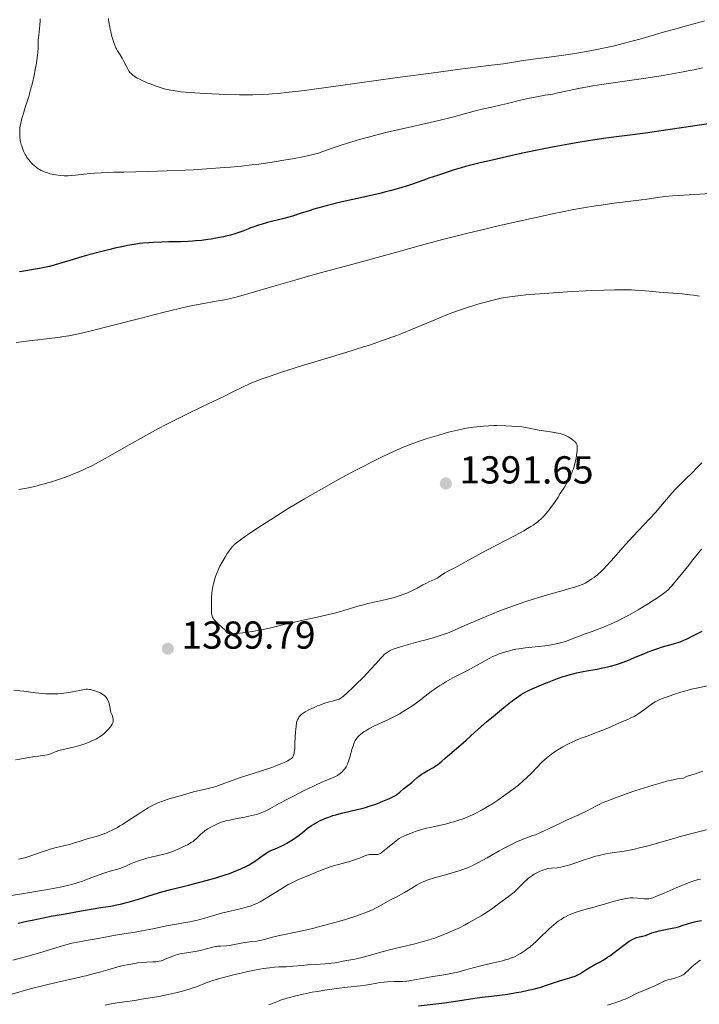
# Model space of a CAD drawing. Units: metres. Extents: x 647785 to 651233, y 4757786 to 4760173.
# Drawn here: x 648282 to 648456, y 4758290 to 4758543 of the extents above; entities that cross this region are included whole.
import ezdxf

# ---------------------------------------------------------------- set-up
doc = ezdxf.new("R2010")
doc.units = ezdxf.units.M
doc.header["$MEASUREMENT"] = 0
for name, color, linetype, lineweight in [('Cota de punto acotado terreno', 7, 'Continuous', 0), ('Curva de nivel directora', 30, 'Continuous', 30), ('Curva de nivel intermedia', 30, 'Continuous', 0), ('Punto acotado terreno (símbolo)', 7, 'Continuous', 0)]:
    doc.layers.add(name, color=color, linetype=linetype, lineweight=lineweight)
doc.styles.add('Style-Arial', font='arial.ttf')

# ---------------------------------------------------------------- blocks, each defined once
blk = doc.blocks.new('5PATER')
at = {"layer": 'Punto acotado terreno (símbolo)', "linetype": 'Continuous', "lineweight": 0}
h = blk.add_hatch(color=51, dxfattribs=at)
edge = h.paths.add_edge_path()
edge.add_ellipse((0, 0), major_axis=(-0.11, -0.111), ratio=0.999422, start_angle=0, end_angle=360)

msp = doc.modelspace()

# ---------------------------------------------------------------- linework, layer by layer
at = {"layer": 'Curva de nivel directora', "color": 30, "linetype": 'Continuous', "lineweight": 30, "flags": 128}
for points, elevation in [([(648459.77, 4758516.47), (648452.4, 4758515.34), (648448.28, 4758514.73), (648442.48, 4758513.92), (648437.77, 4758513.3), (648432.36, 4758512.61), (648429.52, 4758512.2), (648425.22, 4758511.5), (648422.85, 4758511.09), (648419.08, 4758510.4), (648415.09, 4758509.61), (648413.03, 4758509.19), (648410.94, 4758508.75), (648406.77, 4758507.83), (648402.8, 4758506.91), (648400.37, 4758506.33), (648396.31, 4758505.3), (648395.14, 4758504.98), (648393.34, 4758504.45), (648392.08, 4758504.03), (648390.36, 4758503.41), (648389.06, 4758502.98), (648386.89, 4758502.3), (648385.54, 4758501.85), (648382.11, 4758500.65), (648379.91, 4758499.94), (648377.31, 4758499.18), (648375.84, 4758498.79), (648374.24, 4758498.39), (648370.81, 4758497.59), (648363.84, 4758496.04), (648360.82, 4758495.32), (648359.53, 4758494.99), (648357.33, 4758494.35), (648356.08, 4758493.96), (648353.82, 4758493.21), (648352.12, 4758492.67), (648351.2, 4758492.41), (648349.26, 4758491.89), (648345.41, 4758490.9), (648343.77, 4758490.46), (648343.07, 4758490.24), (648341.88, 4758489.84)], 1375), ([(648341.88, 4758489.84), (648340.9, 4758489.47), (648339.73, 4758488.99), (648339.12, 4758488.75), (648337.79, 4758488.27), (648337.07, 4758488.04), (648335.92, 4758487.7), (648334.71, 4758487.39), (648334.09, 4758487.25), (648332.19, 4758486.87), (648330.92, 4758486.66), (648330.09, 4758486.54), (648328.47, 4758486.34), (648326.93, 4758486.19), (648326.17, 4758486.13), (648325, 4758486.06), (648323.11, 4758486), (648320.07, 4758485.95), (648318.24, 4758485.9), (648316.13, 4758485.8), (648314.96, 4758485.72), (648313.44, 4758485.59), (648312.58, 4758485.5), (648311.13, 4758485.3), (648309.42, 4758485), (648308.44, 4758484.81), (648306.22, 4758484.32), (648304.95, 4758484.02), (648302.83, 4758483.49), (648299.57, 4758482.61), (648297.72, 4758482.09), (648294.68, 4758481.2), (648289.41, 4758479.6), (648286.85, 4758479.12), (648285.35, 4758478.86), (648282.82, 4758478.45), (648281.75, 4758478.3)], 1375), ([(648411.14, 4758369.99), (648412.1, 4758370.51), (648412.65, 4758370.78), (648413.99, 4758371.39), (648416.36, 4758372.39), (648417.73, 4758372.93), (648419.9, 4758373.74), (648421.36, 4758374.25), (648422.09, 4758374.48), (648423.14, 4758374.79), (648424.16, 4758375.06), (648424.81, 4758375.22), (648426.07, 4758375.49), (648427.84, 4758375.82), (648430.07, 4758376.19), (648431.15, 4758376.39), (648431.95, 4758376.56), (648433.54, 4758376.95), (648435.1, 4758377.4), (648436.13, 4758377.74), (648436.81, 4758377.97), (648438.14, 4758378.47), (648440.32, 4758379.39), (648442.23, 4758380.21), (648443.2, 4758380.61), (648444.66, 4758381.16), (648445.41, 4758381.41), (648446.9, 4758381.86), (648449.71, 4758382.65), (648450.92, 4758383.02), (648451.45, 4758383.21), (648452.39, 4758383.59), (648453.21, 4758383.97), (648454.69, 4758384.73), (648456.25, 4758385.48), (648457.08, 4758385.91)], 1375), ([(648281.4, 4758310.93), (648283.62, 4758311.43), (648284.96, 4758311.7), (648289.85, 4758312.66), (648293.47, 4758313.32), (648298.1, 4758314.14), (648300.11, 4758314.48), (648302.59, 4758314.88), (648305.17, 4758315.3), (648306.3, 4758315.51), (648307.98, 4758315.87), (648308.89, 4758316.1), (648309.87, 4758316.36), (648311.99, 4758316.98), (648316.33, 4758318.32), (648318.25, 4758318.91), (648320.56, 4758319.55), (648325.16, 4758320.68), (648328.07, 4758321.43), (648329.7, 4758321.87), (648332.19, 4758322.58), (648334.57, 4758323.32), (648335.67, 4758323.69), (648336.67, 4758324.06), (648337.29, 4758324.3), (648338.41, 4758324.77), (648338.93, 4758325.01), (648339.86, 4758325.47), (648340.69, 4758325.91), (648341.19, 4758326.21), (648342.09, 4758326.78), (648343.4, 4758327.69), (648344.86, 4758328.74), (648345.53, 4758329.17), (648345.87, 4758329.36), (648346.54, 4758329.68), (648347.96, 4758330.27), (648348.72, 4758330.6), (648349.82, 4758331.13), (648350.39, 4758331.43), (648351.23, 4758331.92), (648352.06, 4758332.44), (648352.45, 4758332.7), (648353.54, 4758333.52), (648354.92, 4758334.64), (648355.65, 4758335.2), (648356.72, 4758335.95), (648357.29, 4758336.31), (648358.19, 4758336.83), (648359.14, 4758337.32), (648359.62, 4758337.55), (648360.12, 4758337.77), (648361.14, 4758338.17), (648362.2, 4758338.53), (648362.93, 4758338.76), (648364.46, 4758339.16), (648366.28, 4758339.59), (648368.79, 4758340.16), (648370.03, 4758340.47), (648370.63, 4758340.64), (648371.81, 4758341), (648372.95, 4758341.38), (648373.68, 4758341.65), (648375.07, 4758342.2), (648376.35, 4758342.76), (648376.94, 4758343.03), (648377.75, 4758343.44), (648378.44, 4758343.82), (648378.74, 4758344), (648379, 4758344.18), (648379.44, 4758344.52), (648380.48, 4758345.46), (648382.5, 4758347.08), (648383.03, 4758347.55), (648383.79, 4758348.21), (648384.2, 4758348.55), (648384.87, 4758349.06), (648385.23, 4758349.31), (648385.61, 4758349.55), (648386.41, 4758350.03), (648388.02, 4758350.93), (648388.74, 4758351.37), (648389.07, 4758351.6), (648389.66, 4758352.05), (648390.24, 4758352.54), (648391.06, 4758353.28), (648391.54, 4758353.71), (648392.85, 4758354.84), (648395.1, 4758356.75), (648396.42, 4758357.9), (648398.62, 4758359.86), (648401.77, 4758362.67), (648403.35, 4758364.04), (648405.61, 4758365.92), (648406.99, 4758367.02), (648407.84, 4758367.68), (648409.34, 4758368.79), (648410.56, 4758369.63), (648411.14, 4758369.99)], 1375), ([(648423.04, 4758296.81), (648423.62, 4758296.98), (648424.44, 4758297.28), (648424.83, 4758297.47), (648425.61, 4758297.9), (648427.18, 4758298.91), (648428.04, 4758299.44), (648429.47, 4758300.23), (648430.87, 4758300.99), (648431.6, 4758301.41), (648432.74, 4758302.12), (648433.32, 4758302.51), (648434.49, 4758303.34), (648437.6, 4758305.74), (648438.32, 4758306.26), (648438.67, 4758306.48), (648439.23, 4758306.78), (648439.87, 4758307.04), (648440.23, 4758307.17), (648440.86, 4758307.35), (648441.35, 4758307.47), (648442.49, 4758307.72), (648443.51, 4758308.14), (648444.18, 4758308.38), (648445.45, 4758308.77), (648446.06, 4758308.94), (648447.22, 4758309.21), (648449.35, 4758309.62), (648450.31, 4758309.82), (648450.98, 4758309.99), (648452.21, 4758310.35), (648454.4, 4758311.06), (648455.41, 4758311.33), (648455.91, 4758311.43), (648456.93, 4758311.58)], 1350), ([(648384.2, 4758289.62), (648390.86, 4758290.45), (648394.33, 4758290.94), (648398.7, 4758291.59), (648400.59, 4758291.86), (648402.94, 4758292.16), (648405.67, 4758292.48), (648407.13, 4758292.69), (648409.36, 4758293.05), (648410.55, 4758293.27), (648412.35, 4758293.64), (648414.09, 4758294.04), (648414.9, 4758294.26), (648415.66, 4758294.47), (648417.04, 4758294.92), (648419.37, 4758295.75), (648420.4, 4758296.09), (648421.84, 4758296.49), (648423.04, 4758296.81)], 1350)]:
    msp.add_lwpolyline(points, dxfattribs=dict(at, elevation=elevation))
at = {"layer": 'Curva de nivel intermedia', "color": 30, "linetype": 'Continuous', "lineweight": 0, "flags": 128}
for points, elevation in [([(648375.82, 4758514.04), (648372.87, 4758513.29), (648371.35, 4758512.88), (648369.05, 4758512.24), (648365.93, 4758511.32), (648364.36, 4758510.82), (648362.01, 4758510.04), (648359.66, 4758509.21), (648358.49, 4758508.77), (648357.16, 4758508.44), (648354.5, 4758507.84), (648351.87, 4758507.32), (648350.13, 4758507), (648346.65, 4758506.44), (648343.19, 4758505.95), (648341.43, 4758505.73), (648338.73, 4758505.42), (648335.9, 4758505.15), (648334.42, 4758505.03), (648329.73, 4758504.69), (648326.44, 4758504.5), (648324.21, 4758504.39), (648319.69, 4758504.21), (648314.66, 4758504.06), (648308.54, 4758503.91), (648305.91, 4758503.84), (648302.69, 4758503.69), (648300.95, 4758503.58), (648299.95, 4758503.5), (648298.22, 4758503.33), (648296.1, 4758503.07), (648295.14, 4758502.98), (648294.18, 4758502.93), (648293.69, 4758502.93), (648293.18, 4758502.95), (648292.14, 4758503.03), (648291.09, 4758503.17), (648290.41, 4758503.29), (648289.54, 4758503.48), (648289.14, 4758503.59), (648288.32, 4758503.85), (648287.95, 4758504), (648287.26, 4758504.32), (648286.82, 4758504.57), (648286.54, 4758504.75), (648285.99, 4758505.16), (648285.44, 4758505.63), (648285.16, 4758505.88), (648284.75, 4758506.29), (648284.17, 4758506.95), (648283.63, 4758507.67), (648283.39, 4758508.05), (648283.17, 4758508.43), (648282.77, 4758509.23), (648282.45, 4758510.05), (648282.28, 4758510.6), (648282.17, 4758510.96), (648282, 4758511.69), (648281.93, 4758512.1), (648281.82, 4758512.9), (648281.77, 4758513.69), (648281.77, 4758514.21), (648281.78, 4758514.56), (648281.83, 4758515.26), (648281.88, 4758515.65), (648282.02, 4758516.46), (648282.21, 4758517.32), (648282.38, 4758517.93), (648282.79, 4758519.31), (648283.19, 4758520.5), (648283.78, 4758522.32), (648284.1, 4758523.34), (648284.58, 4758524.99), (648284.82, 4758525.88), (648285.04, 4758526.81), (648285.47, 4758528.74), (648285.85, 4758530.65), (648286.06, 4758531.86), (648286.29, 4758533.32), (648286.37, 4758533.96), (648286.44, 4758534.6), (648286.52, 4758535.64), (648286.55, 4758537.88), (648286.65, 4758539.08), (648286.84, 4758540.82), (648286.93, 4758541.66), (648286.99, 4758542.72), (648287, 4758543.24)], 1370), ([(648354.89, 4758524.87), (648350.96, 4758524.39), (648348.13, 4758524.09), (648346.66, 4758523.97), (648345.79, 4758523.91), (648344.18, 4758523.83), (648341.69, 4758523.76), (648340.36, 4758523.74), (648338.23, 4758523.74), (648334.69, 4758523.82), (648331.18, 4758523.96), (648329.38, 4758524.05), (648326.76, 4758524.23), (648324.34, 4758524.43), (648323.26, 4758524.55), (648322.29, 4758524.67), (648320.62, 4758524.93), (648319.22, 4758525.23), (648318.39, 4758525.45), (648317.86, 4758525.61), (648316.83, 4758525.95), (648315.26, 4758526.54), (648314.48, 4758526.86), (648313.38, 4758527.35), (648312.39, 4758527.83), (648311.95, 4758528.06), (648311.56, 4758528.29), (648310.91, 4758528.74), (648310.73, 4758528.89), (648310.39, 4758529.19), (648310.1, 4758529.51), (648309.93, 4758529.74), (648309.6, 4758530.22), (648309.08, 4758531.17), (648308.41, 4758532.52), (648308.07, 4758533.15), (648307.56, 4758533.99), (648306.91, 4758535.02), (648306.6, 4758535.56), (648306.46, 4758535.85), (648306.18, 4758536.49), (648305.92, 4758537.18), (648305.76, 4758537.68), (648305.44, 4758538.77), (648305.14, 4758539.97), (648305, 4758540.6), (648304.81, 4758541.55), (648304.67, 4758542.48), (648304.61, 4758542.93), (648304.57, 4758543.37)], 1365), ([(648457.7, 4758542.78), (648456.19, 4758542.31), (648453.68, 4758541.61), (648449.73, 4758540.56), (648447.41, 4758539.92), (648444.84, 4758539.17), (648441.04, 4758538.07), (648439.01, 4758537.5), (648435.83, 4758536.67), (648434.19, 4758536.28), (648432.52, 4758535.9), (648429.16, 4758535.22), (648425.9, 4758534.64), (648423.86, 4758534.3), (648420.26, 4758533.76), (648417.21, 4758533.36), (648414.29, 4758533.02), (648413.06, 4758532.85), (648411.17, 4758532.55), (648408.08, 4758532.05), (648406.07, 4758531.75), (648402.17, 4758531.24), (648394.26, 4758530.24), (648388.7, 4758529.5), (648378.25, 4758528.07), (648363.55, 4758526.04), (648357.4, 4758525.2), (648354.89, 4758524.87)], 1365), ([(648457.13, 4758530.69), (648455.01, 4758530.2), (648453.9, 4758529.96), (648452.17, 4758529.61), (648450.34, 4758529.27), (648446.5, 4758528.63), (648442.59, 4758528.04), (648435.4, 4758527.02), (648431.21, 4758526.4), (648428.95, 4758526.04), (648427.63, 4758525.81), (648425.27, 4758525.36), (648422.88, 4758524.86), (648420.01, 4758524.22), (648418.69, 4758523.95), (648416.78, 4758523.62), (648414.18, 4758523.18), (648412.75, 4758522.9), (648410.39, 4758522.36), (648407.09, 4758521.54), (648405.52, 4758521.16), (648403.35, 4758520.68), (648400.59, 4758520.08), (648399.14, 4758519.72), (648397.53, 4758519.28), (648394.75, 4758518.51), (648392.91, 4758518.03), (648389.4, 4758517.17), (648387.23, 4758516.67), (648380.02, 4758515.04), (648375.82, 4758514.04)], 1370), ([(648461.59, 4758498.58), (648455.2, 4758498.14), (648449.41, 4758497.76), (648447.47, 4758497.59), (648445.6, 4758497.34), (648442.96, 4758496.94), (648441.52, 4758496.73), (648433.77, 4758495.78), (648431.12, 4758495.41), (648429.73, 4758495.2), (648427.57, 4758494.85), (648424.12, 4758494.24), (648420.78, 4758493.6), (648418.96, 4758493.23), (648415.93, 4758492.6), (648410.5, 4758491.4), (648404.69, 4758490.06), (648401.58, 4758489.32), (648396.91, 4758488.19), (648390.4, 4758486.56), (648388.49, 4758486.06), (648385.01, 4758485.11), (648378.32, 4758483.23), (648374.5, 4758482.17), (648367.67, 4758480.32), (648357.73, 4758477.62), (648353.06, 4758476.32), (648347.04, 4758474.56), (648340.61, 4758472.65), (648337.93, 4758471.92), (648336.68, 4758471.61), (648334.37, 4758471.1), (648332.26, 4758470.69), (648328.52, 4758470.04), (648326.21, 4758469.61), (648324.97, 4758469.36), (648322.82, 4758468.88), (648318.52, 4758467.82), (648312.64, 4758466.31), (648304.11, 4758464.11), (648300.45, 4758463.18), (648297.61, 4758462.49), (648296.43, 4758462.23), (648294.35, 4758461.82), (648293.04, 4758461.6), (648292.13, 4758461.47), (648290.11, 4758461.22)], 1380), ([(648446.02, 4758473.07), (648444.39, 4758473.22), (648442.4, 4758473.4), (648441.4, 4758473.48), (648439.79, 4758473.57), (648438.9, 4758473.61), (648436.13, 4758473.64), (648434.54, 4758473.63), (648431.86, 4758473.57), (648427.21, 4758473.38), (648423.7, 4758473.2), (648418.86, 4758472.89), (648416.51, 4758472.71), (648411.8, 4758472.32), (648410.51, 4758472.19), (648408.3, 4758471.93), (648406.49, 4758471.66), (648405.42, 4758471.46), (648404.74, 4758471.32), (648403.42, 4758471.02), (648401.08, 4758470.42), (648399.48, 4758469.96), (648398.41, 4758469.63), (648396.28, 4758468.95), (648393.94, 4758468.13), (648392.36, 4758467.54), (648391.25, 4758467.1), (648388.87, 4758466.13), (648382.39, 4758463.41), (648379.95, 4758462.43), (648378.68, 4758461.94), (648377.38, 4758461.46), (648374.7, 4758460.5), (648371.85, 4758459.54), (648369.85, 4758458.88), (648365.51, 4758457.52), (648360.15, 4758455.89), (648353.04, 4758453.73), (648349.9, 4758452.75), (648348.52, 4758452.3), (648346.09, 4758451.49), (648344.07, 4758450.77), (648342.92, 4758450.33), (648341, 4758449.54), (648339.18, 4758448.7), (648336.35, 4758447.3), (648334.34, 4758446.32), (648328.59, 4758443.59), (648325.08, 4758441.88), (648321.31, 4758439.99), (648319.37, 4758438.99), (648317.43, 4758437.96), (648313.57, 4758435.85), (648309.9, 4758433.79), (648305.54, 4758431.33), (648303.7, 4758430.29), (648301.43, 4758429.04), (648300.47, 4758428.53), (648298.79, 4758427.69), (648297.77, 4758427.22), (648297.09, 4758426.92), (648295.69, 4758426.35), (648293.29, 4758425.45), (648291.97, 4758424.98), (648289.91, 4758424.31), (648287.79, 4758423.68), (648286.73, 4758423.4), (648285.68, 4758423.14), (648283.6, 4758422.7), (648281.58, 4758422.35)], 1385), ([(648456.37, 4758471.99), (648454.82, 4758472.24), (648453.88, 4758472.36), (648451.9, 4758472.57), (648446.02, 4758473.07)], 1385), ([(648290.11, 4758461.22), (648284.19, 4758460.52), (648280.82, 4758460.09)], 1380), ([(648424.78, 4758434.06), (648424.66, 4758434.26), (648424.57, 4758434.39), (648424.34, 4758434.65), (648424.12, 4758434.85), (648423.62, 4758435.23), (648423.06, 4758435.6), (648422.68, 4758435.82), (648421.98, 4758436.2), (648421.39, 4758436.47), (648421.11, 4758436.57), (648420.62, 4758436.7), (648419.59, 4758436.9), (648418.07, 4758437.14), (648415.72, 4758437.51), (648414.65, 4758437.7), (648412.16, 4758438.19), (648410.74, 4758438.39), (648409.08, 4758438.55), (648408.13, 4758438.61), (648406.63, 4758438.69), (648404.36, 4758438.74), (648403.64, 4758438.74), (648402.25, 4758438.7), (648400.92, 4758438.62), (648400.05, 4758438.55), (648398.32, 4758438.35), (648396.56, 4758438.08), (648395.65, 4758437.91), (648394.22, 4758437.61), (648392.71, 4758437.25), (648391.92, 4758437.05), (648389.39, 4758436.33), (648387.63, 4758435.79), (648386.45, 4758435.41), (648384.15, 4758434.64), (648381.92, 4758433.83), (648380.73, 4758433.37), (648378.74, 4758432.52), (648376.32, 4758431.4), (648374.9, 4758430.72), (648371.99, 4758429.27), (648370.37, 4758428.44), (648367.78, 4758427.09), (648363.63, 4758424.86), (648359.29, 4758422.45), (648357.11, 4758421.2), (648354.94, 4758419.93), (648350.75, 4758417.41), (648346.87, 4758415), (648344.56, 4758413.52), (648343.16, 4758412.62), (648340.79, 4758411.04), (648339.73, 4758410.31), (648338.15, 4758409.17), (648337.76, 4758408.86), (648337.13, 4758408.34), (648336.66, 4758407.9), (648336.42, 4758407.64), (648336.01, 4758407.14), (648335.41, 4758406.35), (648335.1, 4758405.9), (648334.61, 4758405.13), (648333.77, 4758403.67), (648333.21, 4758402.6), (648332.92, 4758402), (648332.49, 4758401.02), (648332.08, 4758399.93), (648331.89, 4758399.35), (648331.55, 4758398.1), (648331.4, 4758397.43), (648331.21, 4758396.38), (648331.12, 4758395.85), (648331.08, 4758395.51), (648331.02, 4758394.85), (648331, 4758393.9), (648331.02, 4758392.75), (648331.03, 4758392.23), (648331.02, 4758390.82), (648331.05, 4758390.39), (648331.09, 4758390.18), (648331.2, 4758389.77), (648331.29, 4758389.56), (648331.45, 4758389.26), (648331.66, 4758388.94), (648331.83, 4758388.74), (648332.2, 4758388.33), (648332.83, 4758387.73), (648333.64, 4758387.02), (648333.98, 4758386.71), (648334.2, 4758386.5), (648334.52, 4758386.15), (648334.91, 4758385.66), (648335.07, 4758385.49), (648335.25, 4758385.38), (648335.37, 4758385.34), (648335.6, 4758385.3), (648336.11, 4758385.27), (648336.87, 4758385.3), (648337.36, 4758385.34), (648339.08, 4758385.53)], 1390), ([(648339.08, 4758385.53), (648340.08, 4758385.65), (648341.66, 4758385.88), (648343.22, 4758386.14), (648343.95, 4758386.28), (648344.63, 4758386.42), (648345.92, 4758386.72), (648348.66, 4758387.42), (648350.41, 4758387.84), (648353.77, 4758388.56), (648358.91, 4758389.67), (648361.42, 4758390.27), (648362.6, 4758390.57), (648364.79, 4758391.18), (648368.64, 4758392.32), (648370.39, 4758392.8), (648371.23, 4758393.01), (648372.86, 4758393.39), (648375.91, 4758394.05), (648377.31, 4758394.39), (648377.98, 4758394.58), (648379.25, 4758394.98), (648380.44, 4758395.41), (648381.18, 4758395.71), (648382.53, 4758396.33), (648383.84, 4758397.01), (648385.35, 4758397.84), (648386.05, 4758398.2), (648387.06, 4758398.66), (648388.35, 4758399.24), (648388.97, 4758399.56), (648389.27, 4758399.73), (648389.85, 4758400.11), (648390.94, 4758400.88), (648391.46, 4758401.2), (648392.22, 4758401.6), (648393.52, 4758402.2), (648394.44, 4758402.67), (648396.29, 4758403.7), (648399.69, 4758405.61), (648401.79, 4758406.74), (648409.01, 4758410.48), (648411.22, 4758411.7), (648412.21, 4758412.28), (648413.09, 4758412.83), (648413.62, 4758413.19), (648414.57, 4758413.89), (648415, 4758414.23), (648415.77, 4758414.91), (648416.47, 4758415.6), (648416.9, 4758416.08), (648417.73, 4758417.1), (648418.2, 4758417.71), (648419.14, 4758419.01), (648420.05, 4758420.36), (648420.63, 4758421.26), (648421.68, 4758422.96), (648422.55, 4758424.46), (648422.92, 4758425.15), (648423.4, 4758426.15), (648423.8, 4758427.16), (648423.98, 4758427.68), (648424.15, 4758428.22), (648424.44, 4758429.33), (648424.67, 4758430.42), (648424.79, 4758431.11), (648424.95, 4758432.33), (648424.98, 4758432.97), (648424.97, 4758433.24), (648424.93, 4758433.6), (648424.84, 4758433.91), (648424.78, 4758434.06)], 1390), ([(648401.57, 4758389.71), (648404.88, 4758391.04), (648408.33, 4758392.34), (648410.05, 4758392.96), (648411.74, 4758393.53), (648414.99, 4758394.55), (648417.96, 4758395.42), (648421.35, 4758396.37), (648422.73, 4758396.76), (648424.38, 4758397.25), (648425.04, 4758397.46), (648426.1, 4758397.86), (648426.68, 4758398.12), (648427.03, 4758398.29), (648427.71, 4758398.66), (648428.4, 4758399.09), (648428.76, 4758399.34), (648429.34, 4758399.75), (648430.27, 4758400.51), (648431.32, 4758401.47), (648431.89, 4758402.04), (648432.49, 4758402.67), (648433.8, 4758404.11), (648436.7, 4758407.42), (648438.25, 4758409.16), (648440.63, 4758411.72), (648443.69, 4758414.95), (648445.07, 4758416.45), (648446.9, 4758418.56), (648448.43, 4758420.37), (648449.22, 4758421.27), (648450.48, 4758422.65), (648451.17, 4758423.36), (648452.64, 4758424.82), (648454.64, 4758426.8), (648455.62, 4758427.78), (648456.98, 4758429.22)], 1385), ([(648411.67, 4758381.61), (648415.04, 4758381.95), (648416.63, 4758382.13), (648417.37, 4758382.24), (648418.75, 4758382.48), (648419.98, 4758382.75), (648420.72, 4758382.93), (648421.96, 4758383.3), (648423.07, 4758383.7), (648424.56, 4758384.29), (648425.54, 4758384.66), (648426.79, 4758385.12), (648428.82, 4758385.84), (648429.94, 4758386.26), (648431.72, 4758386.96), (648432.63, 4758387.34), (648433.54, 4758387.74), (648435.37, 4758388.6), (648437.18, 4758389.51), (648438.37, 4758390.14), (648440.66, 4758391.42), (648443.04, 4758392.87), (648444.46, 4758393.78), (648445.32, 4758394.34), (648446.75, 4758395.32), (648447.48, 4758395.86), (648447.82, 4758396.13), (648448.31, 4758396.57), (648448.85, 4758397.11), (648449.14, 4758397.43), (648449.64, 4758398), (648450.92, 4758399.53), (648453.31, 4758402.48), (648454.7, 4758404.24), (648456.89, 4758407.02)], 1380), ([(648304.58, 4758334.36), (648305.69, 4758334.88), (648306.87, 4758335.51), (648307.5, 4758335.87), (648308.16, 4758336.27), (648309.54, 4758337.15), (648312.34, 4758339), (648313.64, 4758339.84), (648314.81, 4758340.54), (648315.35, 4758340.85), (648316.4, 4758341.38), (648317.09, 4758341.69), (648317.55, 4758341.89), (648318.49, 4758342.24), (648320.2, 4758342.8), (648323.62, 4758343.78), (648326.37, 4758344.61), (648327.56, 4758344.92), (648328.72, 4758345.16), (648329.85, 4758345.39), (648330.49, 4758345.54), (648331.58, 4758345.85), (648332.19, 4758346.04), (648333.54, 4758346.51), (648336.6, 4758347.63), (648338.22, 4758348.2), (648340.63, 4758348.99), (648343.6, 4758349.92), (648344.88, 4758350.34), (648346.49, 4758350.89), (648347.39, 4758351.23), (648348.87, 4758351.83), (648350.1, 4758352.38), (648350.62, 4758352.63), (648351.28, 4758353), (648351.59, 4758353.22), (648351.72, 4758353.35), (648351.9, 4758353.58), (648352.05, 4758353.88), (648352.12, 4758354.07), (648352.23, 4758354.52), (648352.28, 4758354.79), (648352.34, 4758355.27), (648352.4, 4758355.83), (648352.48, 4758357.15), (648352.64, 4758360.08), (648352.75, 4758361.4), (648352.89, 4758362.35), (648352.99, 4758362.75), (648353.18, 4758363.29), (648353.34, 4758363.6), (648353.43, 4758363.75), (648353.59, 4758363.97), (648353.87, 4758364.27), (648354.09, 4758364.47), (648354.62, 4758364.86), (648355.09, 4758365.16), (648355.44, 4758365.36), (648356.19, 4758365.76), (648357.43, 4758366.34), (648358.27, 4758366.7), (648358.82, 4758366.92), (648359.86, 4758367.31), (648360.39, 4758367.49), (648361.32, 4758367.77), (648362.09, 4758367.97), (648362.91, 4758368.16), (648363.24, 4758368.24), (648363.62, 4758368.35), (648363.8, 4758368.43), (648364.09, 4758368.58), (648364.61, 4758368.95), (648364.93, 4758369.22), (648365.78, 4758369.99), (648367.39, 4758371.5), (648368.32, 4758372.41), (648369.78, 4758373.86), (648371.18, 4758375.3), (648371.81, 4758375.97), (648373.38, 4758377.72), (648374.46, 4758378.94), (648374.95, 4758379.45), (648375.41, 4758379.89), (648375.65, 4758380.1), (648376.13, 4758380.46), (648376.38, 4758380.62), (648376.79, 4758380.86), (648377.08, 4758381), (648377.74, 4758381.29), (648378.5, 4758381.57), (648379.09, 4758381.76), (648380.46, 4758382.17), (648383.42, 4758382.99), (648387.7, 4758384.16), (648389.53, 4758384.7), (648390.3, 4758384.94), (648391.62, 4758385.41), (648392.86, 4758385.92), (648396.13, 4758387.38), (648399.54, 4758388.86), (648401.57, 4758389.71)], 1385), ([(648320.26, 4758329.08), (648320.79, 4758329.26), (648321.88, 4758329.69), (648322.97, 4758330.15), (648323.65, 4758330.47), (648324.85, 4758331.05), (648325.83, 4758331.59), (648326.32, 4758331.91), (648326.59, 4758332.11), (648327.08, 4758332.55), (648327.45, 4758332.93), (648328, 4758333.49), (648328.31, 4758333.78), (648328.83, 4758334.23), (648329.12, 4758334.46), (648329.44, 4758334.69), (648330.13, 4758335.14), (648330.87, 4758335.57), (648331.38, 4758335.84), (648332.4, 4758336.32), (648333.37, 4758336.73), (648333.88, 4758336.9), (648334.73, 4758337.15), (648335.73, 4758337.39), (648336.31, 4758337.51), (648337.63, 4758337.76), (648339.63, 4758338.14), (648340.66, 4758338.36), (648342.16, 4758338.73), (648342.88, 4758338.94), (648343.55, 4758339.17), (648343.98, 4758339.33), (648344.8, 4758339.68), (648345.98, 4758340.26), (648348.45, 4758341.61), (648350.59, 4758342.77), (648352.08, 4758343.55), (648354.87, 4758344.98), (648357.04, 4758346.05), (648357.95, 4758346.48), (648359.2, 4758347.03), (648360.42, 4758347.53), (648361.93, 4758348.14), (648362.58, 4758348.43), (648362.87, 4758348.58), (648363.39, 4758348.87), (648363.83, 4758349.17), (648364.1, 4758349.37), (648364.6, 4758349.79), (648365.06, 4758350.26), (648365.28, 4758350.54), (648365.61, 4758351.05), (648365.93, 4758351.71), (648366.09, 4758352.11), (648366.24, 4758352.56), (648366.55, 4758353.58), (648367.17, 4758355.75), (648367.48, 4758356.73), (648367.8, 4758357.52), (648367.97, 4758357.86), (648368.09, 4758358.07), (648368.35, 4758358.45), (648368.63, 4758358.79), (648368.84, 4758359), (648369.3, 4758359.41), (648369.85, 4758359.82), (648370.15, 4758360.02), (648370.64, 4758360.34), (648371.47, 4758360.82), (648372.41, 4758361.32), (648372.93, 4758361.57), (648374.63, 4758362.36), (648376.32, 4758363.13), (648377.21, 4758363.57), (648378.59, 4758364.28), (648379.29, 4758364.67), (648380.71, 4758365.51), (648382.1, 4758366.41), (648383.01, 4758367.03), (648384.72, 4758368.27), (648385.91, 4758369.18), (648387.46, 4758370.39), (648388.28, 4758371), (648389.65, 4758371.93), (648390.42, 4758372.42), (648391.25, 4758372.91), (648393.06, 4758373.9), (648396.76, 4758375.82), (648398.37, 4758376.67), (648400.25, 4758377.73), (648402.18, 4758378.85), (648403.16, 4758379.35), (648404.14, 4758379.79), (648404.67, 4758380), (648405.51, 4758380.31), (648406.89, 4758380.74), (648407.88, 4758380.99), (648408.39, 4758381.11), (648409.18, 4758381.26), (648409.99, 4758381.4), (648411.67, 4758381.61)], 1380), ([(648280.68, 4758352.89), (648281.79, 4758353.04), (648284.07, 4758353.46), (648285.15, 4758353.64), (648286.58, 4758353.83), (648288.19, 4758354.02), (648288.89, 4758354.16), (648289.22, 4758354.25), (648289.85, 4758354.47), (648291.12, 4758354.98), (648291.81, 4758355.22), (648292.18, 4758355.34), (648292.99, 4758355.54), (648294.86, 4758355.97), (648295.92, 4758356.23), (648297.46, 4758356.67), (648298.25, 4758356.93), (648299.41, 4758357.35), (648300.5, 4758357.8), (648301, 4758358.04), (648301.46, 4758358.27), (648302.28, 4758358.76), (648302.97, 4758359.24), (648303.38, 4758359.57), (648304.08, 4758360.21), (648304.67, 4758360.84), (648304.92, 4758361.14), (648305.24, 4758361.58), (648305.49, 4758362), (648305.59, 4758362.2), (648305.66, 4758362.39), (648305.76, 4758362.75), (648305.8, 4758363.1), (648305.79, 4758363.33), (648305.7, 4758363.78), (648305.51, 4758364.31), (648305.22, 4758365.05), (648305.1, 4758365.43), (648304.98, 4758366.04), (648304.85, 4758366.92), (648304.74, 4758367.38), (648304.6, 4758367.81), (648304.51, 4758368.02), (648304.35, 4758368.34), (648304.04, 4758368.82), (648303.78, 4758369.12), (648303.63, 4758369.27), (648303.38, 4758369.48), (648303.1, 4758369.68), (648302.47, 4758370.04), (648301.79, 4758370.36), (648301.34, 4758370.53), (648300.49, 4758370.8), (648299.95, 4758370.93), (648299.71, 4758370.97), (648299.21, 4758371), (648298.86, 4758370.98), (648298.01, 4758370.87), (648296.75, 4758370.63), (648294.79, 4758370.25), (648293.8, 4758370.08), (648292.42, 4758369.9), (648291.55, 4758369.83), (648290.98, 4758369.8), (648289.82, 4758369.79), (648288.47, 4758369.84), (648287.56, 4758369.89), (648285.82, 4758370.07), (648284.6, 4758370.25), (648282.87, 4758370.5), (648281.84, 4758370.62), (648280.23, 4758370.77)], 1390), ([(648442.26, 4758365.8), (648443.29, 4758366.6), (648443.74, 4758366.94), (648444.55, 4758367.51), (648444.96, 4758367.76), (648445.65, 4758368.11), (648446.06, 4758368.29), (648447.08, 4758368.7), (648448.88, 4758369.35), (648449.93, 4758369.7), (648451.57, 4758370.23), (648453.2, 4758370.71), (648453.97, 4758370.92), (648454.71, 4758371.1), (648456.06, 4758371.39), (648458.45, 4758371.84)], 1370), ([(648327.45, 4758311.65), (648328.06, 4758311.81), (648329.35, 4758312.17), (648332.12, 4758313.01), (648333.58, 4758313.43), (648335.84, 4758313.99), (648338.7, 4758314.66), (648339.96, 4758314.98), (648340.93, 4758315.26), (648341.39, 4758315.42), (648342.04, 4758315.67), (648343.02, 4758316.11), (648343.53, 4758316.38), (648344.66, 4758317.02), (648346.66, 4758318.26), (648349.5, 4758320.03), (648350.77, 4758320.79), (648351.33, 4758321.1), (648352.33, 4758321.6), (648353.23, 4758322), (648355.1, 4758322.76), (648356.22, 4758323.25), (648357.93, 4758323.98), (648358.85, 4758324.36), (648360.3, 4758324.91), (648361.05, 4758325.18), (648361.81, 4758325.42), (648363.34, 4758325.88), (648366.23, 4758326.68), (648367.49, 4758327.06), (648368.06, 4758327.25), (648369.06, 4758327.63), (648370.63, 4758328.26), (648371.27, 4758328.46), (648371.56, 4758328.52), (648372.1, 4758328.57), (648372.57, 4758328.56), (648373.11, 4758328.52), (648373.35, 4758328.5), (648373.64, 4758328.51), (648373.78, 4758328.53), (648373.99, 4758328.59), (648374.35, 4758328.77), (648374.56, 4758328.9), (648375.08, 4758329.28), (648378.36, 4758332), (648378.98, 4758332.46), (648379.27, 4758332.65), (648379.84, 4758332.99), (648380.24, 4758333.19), (648381.23, 4758333.62), (648382.55, 4758334.13), (648383.35, 4758334.41), (648384.73, 4758334.84), (648386.3, 4758335.28), (648387.16, 4758335.49), (648391.1, 4758336.37), (648392.55, 4758336.74), (648393.3, 4758336.95), (648394.85, 4758337.44), (648395.64, 4758337.73), (648396.85, 4758338.21), (648398.09, 4758338.76), (648398.91, 4758339.17), (648400.57, 4758340.05), (648401.39, 4758340.52), (648403.01, 4758341.5), (648404.56, 4758342.49), (648405.54, 4758343.16), (648407.35, 4758344.44), (648408.25, 4758345.12), (648409.85, 4758346.38), (648411.18, 4758347.53), (648411.96, 4758348.23), (648413.31, 4758349.55), (648415.84, 4758352.15), (648416.65, 4758352.92), (648417.07, 4758353.29), (648417.5, 4758353.65), (648418.39, 4758354.34), (648419.32, 4758355), (648419.96, 4758355.41), (648421.27, 4758356.18), (648422.77, 4758356.98), (648423.81, 4758357.48), (648424.51, 4758357.79), (648426, 4758358.4), (648427.76, 4758359.07), (648430.13, 4758359.94), (648431.26, 4758360.38), (648432.81, 4758361.03), (648434.72, 4758361.89), (648435.66, 4758362.31), (648436.63, 4758362.71), (648437.94, 4758363.25), (648438.59, 4758363.54), (648439.56, 4758364.02), (648440.03, 4758364.28), (648440.5, 4758364.57), (648441.41, 4758365.18), (648442.26, 4758365.8)], 1370), ([(648430.75, 4758341.48), (648431.41, 4758341.78), (648432.55, 4758342.26), (648434.81, 4758343.12), (648437.82, 4758344.18), (648440.07, 4758344.94), (648444.46, 4758346.34), (648446.91, 4758347.08), (648448.03, 4758347.38), (648449.66, 4758347.75), (648450.77, 4758347.96), (648451.34, 4758348.05), (648452.23, 4758348.17), (648452.88, 4758348.46), (648453.31, 4758348.64), (648454.19, 4758348.96), (648455.5, 4758349.38), (648457.28, 4758349.92)], 1365), ([(648300.87, 4758297.92), (648302.58, 4758298.39), (648304.44, 4758298.94), (648305.26, 4758299.18), (648306.96, 4758299.64), (648307.98, 4758299.89), (648309.8, 4758300.28), (648311.34, 4758300.56), (648312.07, 4758300.67), (648313.2, 4758300.78), (648314.41, 4758300.86), (648315.99, 4758300.94), (648316.7, 4758300.99), (648317.58, 4758301.11), (648318.11, 4758301.24), (648318.44, 4758301.34), (648319.16, 4758301.61), (648321.1, 4758302.45), (648321.82, 4758302.71), (648322.18, 4758302.83), (648322.56, 4758302.93), (648323.31, 4758303.08), (648324.08, 4758303.21), (648325.14, 4758303.35), (648325.69, 4758303.43), (648327.39, 4758303.72), (648328.23, 4758303.89), (648329.41, 4758304.18), (648331.39, 4758304.74), (648332.02, 4758304.88), (648332.34, 4758304.93), (648332.68, 4758304.97), (648333.37, 4758305.02), (648334.88, 4758305.1), (648335.68, 4758305.17), (648336.94, 4758305.38), (648338.69, 4758305.73), (648339.58, 4758305.89), (648340.92, 4758306.07), (648342.64, 4758306.28), (648343.46, 4758306.42), (648343.86, 4758306.51), (648344.64, 4758306.71), (648346.37, 4758307.2), (648347.42, 4758307.46), (648349.36, 4758307.88), (648352.71, 4758308.56), (648354.73, 4758309), (648356.97, 4758309.54), (648358.55, 4758309.93), (648361.76, 4758310.78), (648365.16, 4758311.76), (648366.19, 4758312.07), (648368.07, 4758312.68), (648369.72, 4758313.26), (648370.71, 4758313.63), (648371.31, 4758313.88), (648372.42, 4758314.36), (648372.99, 4758314.63), (648374.02, 4758315.15), (648376.88, 4758316.76), (648378.47, 4758317.61), (648380.63, 4758318.78), (648381.62, 4758319.35), (648382.51, 4758319.92), (648383.67, 4758320.65), (648384.3, 4758321), (648385, 4758321.36), (648385.39, 4758321.53), (648386.02, 4758321.78), (648386.73, 4758322.04), (648388.31, 4758322.54), (648391.77, 4758323.5), (648393.42, 4758323.97), (648394.91, 4758324.44), (648395.6, 4758324.68), (648396.92, 4758325.2), (648397.79, 4758325.58), (648398.38, 4758325.86), (648399.6, 4758326.47), (648401.84, 4758327.69), (648404.92, 4758329.44), (648406.36, 4758330.24), (648408.25, 4758331.23), (648409.35, 4758331.76), (648410.02, 4758332.06), (648411.23, 4758332.54), (648412.45, 4758332.98), (648413.6, 4758333.38), (648414.26, 4758333.63), (648415.41, 4758334.12), (648417.56, 4758335.11), (648420.68, 4758336.61), (648422.08, 4758337.28), (648423.73, 4758338.01), (648425.38, 4758338.71), (648426.1, 4758339.04), (648427.21, 4758339.61), (648428.78, 4758340.47), (648429.59, 4758340.9), (648430.75, 4758341.48)], 1365), ([(648282.69, 4758327.61), (648283.32, 4758327.77), (648284.6, 4758328.17), (648287.25, 4758329.13), (648288.64, 4758329.6), (648289.34, 4758329.82), (648290.76, 4758330.21), (648294.53, 4758331.14), (648295.85, 4758331.51), (648297.3, 4758331.98), (648298.06, 4758332.22), (648299.39, 4758332.61), (648301.42, 4758333.2), (648302.47, 4758333.54), (648303.87, 4758334.06), (648304.58, 4758334.36)], 1385), ([(648413.95, 4758323.48), (648414.44, 4758323.76), (648414.75, 4758323.94), (648415.38, 4758324.24), (648415.71, 4758324.38), (648416.37, 4758324.62), (648417.01, 4758324.81), (648417.44, 4758324.9), (648418.33, 4758325.02), (648419.83, 4758325.15), (648420.74, 4758325.28), (648421.82, 4758325.51), (648422.44, 4758325.67), (648423.11, 4758325.88), (648424.59, 4758326.39), (648426.8, 4758327.17), (648427.95, 4758327.55), (648429.13, 4758327.92), (648429.71, 4758328.08), (648430.59, 4758328.31), (648432.32, 4758328.68), (648433.98, 4758328.97), (648437.04, 4758329.43), (648438.83, 4758329.74), (648439.69, 4758329.92), (648441.01, 4758330.22), (648443.21, 4758330.79), (648445.84, 4758331.54), (648449.77, 4758332.68), (648451.79, 4758333.24), (648454.72, 4758334), (648458.18, 4758334.87)], 1360), ([(648278.02, 4758317.72), (648283.31, 4758318.58), (648286.88, 4758319.18), (648289.02, 4758319.57), (648292.58, 4758320.26), (648294.39, 4758320.65), (648295.18, 4758320.84), (648296.26, 4758321.13), (648296.79, 4758321.3), (648297.88, 4758321.67), (648299.65, 4758322.35), (648302.14, 4758323.33), (648303.34, 4758323.76), (648303.92, 4758323.95), (648305.02, 4758324.28), (648306.94, 4758324.8), (648307.76, 4758325.05), (648308.13, 4758325.18), (648308.83, 4758325.47), (648310.24, 4758326.1), (648311.07, 4758326.45), (648312.57, 4758326.99), (648313.68, 4758327.34), (648314.43, 4758327.56), (648315.89, 4758327.95), (648318.79, 4758328.64), (648319.76, 4758328.91), (648320.26, 4758329.08)], 1380), ([(648281.46, 4758327.38), (648282.28, 4758327.52), (648282.69, 4758327.61)], 1385), ([(648303.68, 4758289.8), (648304.83, 4758290.05), (648306.8, 4758290.42), (648308.68, 4758290.7), (648311.35, 4758291.06), (648313.06, 4758291.32), (648315.91, 4758291.79), (648317.49, 4758292.08), (648319.89, 4758292.55), (648322.18, 4758293.06), (648323.22, 4758293.31), (648324.17, 4758293.57), (648325.81, 4758294.07), (648327.21, 4758294.57), (648329.67, 4758295.52), (648331.35, 4758296.12), (648332.26, 4758296.42), (648333.74, 4758296.86), (648335.4, 4758297.31), (648336.32, 4758297.54), (648339, 4758298.17), (648340.4, 4758298.47), (648342.47, 4758298.89), (648344.36, 4758299.22), (648345.2, 4758299.35), (648345.96, 4758299.45), (648347.23, 4758299.58), (648348.3, 4758299.63), (648349.58, 4758299.67), (648350.24, 4758299.69), (648351.9, 4758299.81), (648354.4, 4758300.05), (648355.72, 4758300.16), (648357.72, 4758300.28), (648360.24, 4758300.42), (648361.37, 4758300.52), (648361.88, 4758300.58), (648362.84, 4758300.72), (648365.31, 4758301.19), (648367.86, 4758301.64), (648368.87, 4758301.87), (648369.42, 4758302), (648371.31, 4758302.54), (648374.49, 4758303.45), (648376.41, 4758303.96), (648383.3, 4758305.61), (648385.71, 4758306.25), (648386.9, 4758306.6), (648388.05, 4758306.98), (648388.8, 4758307.23), (648390.25, 4758307.77), (648390.96, 4758308.05), (648392.34, 4758308.63), (648393.67, 4758309.23), (648394.53, 4758309.64), (648396.18, 4758310.46), (648397.07, 4758310.94), (648398.76, 4758311.88), (648400.31, 4758312.8), (648401.27, 4758313.4), (648402.94, 4758314.51), (648404.45, 4758315.59), (648406.61, 4758317.26), (648408.31, 4758318.51), (648408.87, 4758318.97), (648409.16, 4758319.23), (648410.08, 4758320.14), (648411.42, 4758321.49), (648412.12, 4758322.14), (648412.48, 4758322.44), (648413.22, 4758323), (648413.95, 4758323.48)], 1360), ([(648345.74, 4758289.89), (648347.79, 4758290.68), (648348.8, 4758291.07), (648350.24, 4758291.55), (648351.03, 4758291.78), (648352.32, 4758292.13), (648354.56, 4758292.65), (648356.89, 4758293.12), (648358.16, 4758293.35), (648360.12, 4758293.69), (648363.11, 4758294.13), (648365.98, 4758294.48), (648369.29, 4758294.83), (648370.61, 4758294.99), (648372.1, 4758295.22), (648373.54, 4758295.5), (648374.23, 4758295.61), (648375.39, 4758295.74), (648376.22, 4758295.8), (648377.86, 4758295.86), (648379.38, 4758295.86), (648380.21, 4758295.89), (648381.17, 4758295.98), (648381.72, 4758296.06), (648383.67, 4758296.39), (648386.55, 4758296.96), (648387.9, 4758297.21), (648389.68, 4758297.48), (648391.22, 4758297.71), (648392.05, 4758297.86), (648393.47, 4758298.15), (648394.28, 4758298.34), (648396.06, 4758298.79), (648399.85, 4758299.8), (648401.62, 4758300.25), (648405.75, 4758301.22), (648406.84, 4758301.52), (648407.36, 4758301.68), (648407.87, 4758301.86), (648408.85, 4758302.27), (648409.79, 4758302.75), (648410.4, 4758303.1), (648410.8, 4758303.34), (648411.59, 4758303.87), (648412.03, 4758304.19), (648412.89, 4758304.85), (648413.73, 4758305.55), (648414.27, 4758306.04), (648415.32, 4758307.02), (648417.59, 4758309.27), (648418.41, 4758310.03), (648418.84, 4758310.4), (648419.68, 4758311.06), (648420.12, 4758311.39), (648420.81, 4758311.86), (648421.55, 4758312.32), (648421.93, 4758312.54), (648422.72, 4758312.95), (648423.14, 4758313.14), (648423.77, 4758313.41), (648424.43, 4758313.66), (648425.8, 4758314.1), (648427.25, 4758314.49), (648429.29, 4758315.02), (648430.36, 4758315.31), (648431.99, 4758315.79), (648434.18, 4758316.44), (648435.25, 4758316.74), (648436.27, 4758317), (648436.76, 4758317.1), (648437.47, 4758317.23), (648438.14, 4758317.32), (648438.57, 4758317.36), (648439.37, 4758317.39), (648440.43, 4758317.35), (648442.11, 4758317.18), (648442.68, 4758317.14), (648442.95, 4758317.14), (648443.35, 4758317.18), (648443.78, 4758317.26), (648444.02, 4758317.32), (648444.4, 4758317.44), (648445.36, 4758317.79), (648447.32, 4758318.61), (648450.37, 4758319.93), (648451.82, 4758320.56), (648453.48, 4758321.22), (648454.21, 4758321.49), (648455.21, 4758321.82)], 1355), ([(648455.21, 4758321.82), (648456.16, 4758322.07), (648456.63, 4758322.17)], 1355), ([(648280.02, 4758301.42), (648283.27, 4758302.26), (648284.76, 4758302.67), (648287.49, 4758303.47), (648292.15, 4758304.89), (648294.21, 4758305.47), (648295.2, 4758305.72), (648297.1, 4758306.13), (648298.87, 4758306.47), (648301.93, 4758306.99), (648303.74, 4758307.33), (648305.83, 4758307.75), (648306.89, 4758307.93), (648308.64, 4758308.19), (648311.46, 4758308.61), (648313.13, 4758308.89), (648315.97, 4758309.45), (648319.87, 4758310.25), (648321.63, 4758310.59), (648323.83, 4758310.97), (648325.48, 4758311.24), (648326.27, 4758311.39), (648327.45, 4758311.65)], 1370), ([(648449.79, 4758296.69), (648450.57, 4758296.92), (648450.99, 4758297.06), (648451.67, 4758297.33), (648452.16, 4758297.6), (648452.43, 4758297.78), (648452.91, 4758298.2), (648453.51, 4758298.77), (648454.43, 4758299.64), (648454.94, 4758300.1), (648455.76, 4758300.78), (648456.19, 4758301.1), (648456.63, 4758301.41)], 1345), ([(648271.45, 4758289.99), (648273.24, 4758290.59), (648276.74, 4758291.73), (648278.45, 4758292.27), (648280.92, 4758293.01), (648283.28, 4758293.68), (648284.78, 4758294.09), (648287.62, 4758294.82), (648291.45, 4758295.73), (648295.76, 4758296.69), (648297.57, 4758297.1), (648298.79, 4758297.39), (648300.87, 4758297.92)], 1365), ([(648432.79, 4758289.78), (648433.63, 4758290.05), (648434.91, 4758290.49), (648436.14, 4758290.94), (648436.71, 4758291.16), (648437.25, 4758291.39), (648438.22, 4758291.83), (648440.04, 4758292.7), (648441, 4758293.15), (648442.1, 4758293.62), (648443.84, 4758294.36), (648444.87, 4758294.81), (648446.63, 4758295.64), (648447.63, 4758296.14), (648449.79, 4758296.69)], 1345)]:
    msp.add_lwpolyline(points, dxfattribs=dict(at, elevation=elevation))

# ---------------------------------------------------------------- block references
at = {"layer": 'Punto acotado terreno (símbolo)', "color": 7, "linetype": 'Continuous', "lineweight": 0, "xscale": 10, "yscale": 10, "zscale": 10}
for p in [(648391.22, 4758423.87, 1391.65), (648319.82, 4758381.43, 1389.79)]:
    msp.add_blockref('5PATER', p, dxfattribs=at)

# ---------------------------------------------------------------- texts
at = {"layer": 'Cota de punto acotado terreno', "color": 7, "linetype": 'Continuous', "lineweight": 0, "style": 'Style-Arial'}
for s, p in [('1391.65', (648394.72, 4758423.87, 1391.65)), ('1389.79', (648323.32, 4758381.43, 1389.79))]:
    msp.add_text(s, height=7, dxfattribs=at).set_placement(p)

doc.saveas('drawing.dxf')
